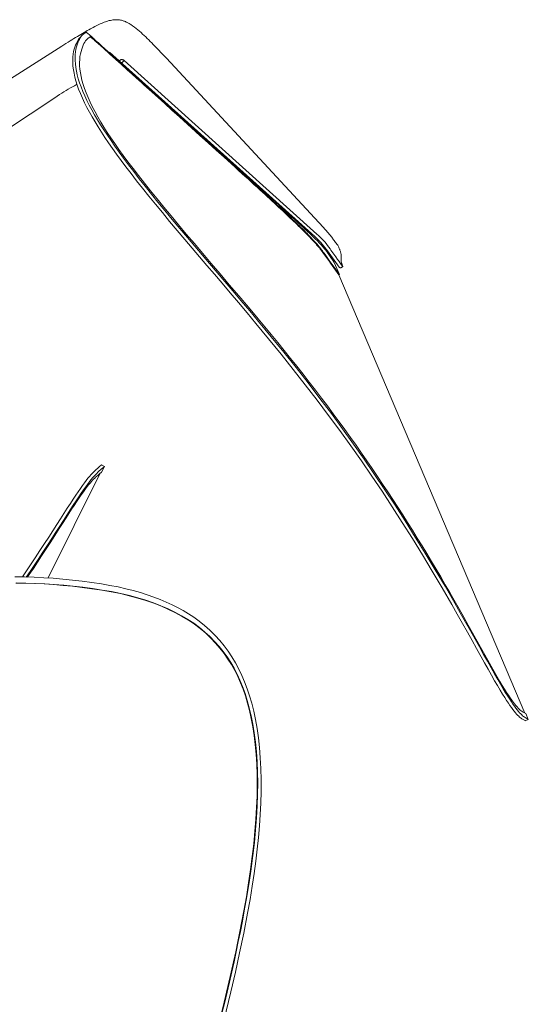
# Model space of a CAD drawing. Extents: x -305 to 1002, y -456 to 730.
# Drawn here: x 183 to 305, y 434 to 670 of the extents above; entities that cross this region are included whole.
import ezdxf

# ---------------------------------------------------------------- set-up
doc = ezdxf.new("R2010")
doc.units = 0
doc.header["$MEASUREMENT"] = 0
doc.layers.add('Luceplan', color=250, linetype='Continuous')

# ---------------------------------------------------------------- blocks, each defined once
blk = doc.blocks.new('Luceplan_Hope_D66-8a_(front view)')
at = {"layer": 'Luceplan', "lineweight": 9}
for points in [[(209.72, 136.96), (209.54, 137.08), (209.36, 137.19), (209.18, 137.29), (209, 137.39), (208.81, 137.49), (208.62, 137.58), (208.43, 137.67), (208.24, 137.75), (208.04, 137.82), (207.85, 137.89), (207.65, 137.95), (207.45, 138), (207.24, 138.04), (207.04, 138.08), (206.82, 138.1), (206.61, 138.12), (206.38, 138.13), (206.15, 138.13), (205.91, 138.13), (205.67, 138.11), (205.41, 138.07), (205.14, 138.03), (204.87, 137.98), (204.58, 137.91), (204.29, 137.83), (203.99, 137.74), (203.69, 137.63), (203.38, 137.52), (203.06, 137.39), (202.74, 137.26), (202.42, 137.12), (202.09, 136.97), (201.76, 136.82), (201.43, 136.65), (201.09, 136.48), (200.75, 136.3), (200.4, 136.12), (200.05, 135.93), (199.69, 135.73), (199.32, 135.52), (198.95, 135.31)], [(218.24, 128.9), (217.89, 129.27), (217.54, 129.64), (217.2, 130.01), (216.85, 130.38), (216.5, 130.75), (216.15, 131.11), (215.8, 131.48), (215.45, 131.84), (215.09, 132.21), (214.73, 132.57), (214.37, 132.93), (214.01, 133.29), (213.65, 133.65), (213.28, 134), (212.9, 134.35), (212.53, 134.7), (212.15, 135.05), (211.76, 135.39), (211.37, 135.73), (210.97, 136.06), (210.56, 136.37), (210.15, 136.67), (209.72, 136.96)], [(197.38, 134.39), (196.96, 134.14)], [(198.08, 134.43), (197.99, 134.33), (197.8, 134.07), (197.61, 133.77), (197.43, 133.43), (197.25, 133.05)], [(197.78, 134.63), (197.38, 134.39)], [(198.08, 134.42), (197.52, 133.82)], [(198.57, 135.09), (198.18, 134.87), (197.78, 134.63)], [(198.39, 134.7), (198.19, 134.54), (198.08, 134.43)], [(198.39, 134.7), (198.48, 134.77), (198.57, 134.83)], [(198.95, 135.31), (198.57, 135.09)], [(198.57, 134.83), (198.85, 135.03)], [(198.85, 135.03), (198.96, 135.11), (199, 135.14)], [(200.01, 134.35), (199.77, 134.56), (199.55, 134.74), (199.37, 134.89), (199.22, 135.01), (199.11, 135.09), (199.04, 135.13), (199, 135.14)], [(200.29, 134.11), (200.01, 134.35)], [(196.96, 134.14), (196.53, 133.88), (196.1, 133.61), (195.65, 133.34), (195.19, 133.05), (194.71, 132.75), (194.22, 132.45), (193.72, 132.13), (193.2, 131.8)], [(196.7, 132.48), (196.52, 132.05), (196.35, 131.57)], [(197.52, 133.82), (197.45, 133.74), (197.25, 133.49), (197.06, 133.19), (196.88, 132.86), (196.7, 132.48)], [(197.25, 133.05), (197.08, 132.62), (196.91, 132.14), (196.75, 131.61)], [(197.82, 130.57), (197.99, 131.11), (198.16, 131.59), (198.34, 132.03), (198.52, 132.41), (198.71, 132.75), (198.9, 133.05), (199.09, 133.31)], [(199.09, 133.31), (199.18, 133.4)], [(199.18, 133.4), (199.29, 133.52), (199.49, 133.68)], [(199.49, 133.68), (200.12, 134.14)], [(201.85, 132.49), (201.6, 132.71), (201.36, 132.92), (201.13, 133.12), (200.92, 133.3), (200.72, 133.47), (200.55, 133.62), (200.4, 133.74), (200.27, 133.85), (200.17, 133.93), (200.09, 133.98), (200.04, 134.02), (200.01, 134.02)], [(202.73, 131.9), (202.47, 132.14), (202.21, 132.37), (201.96, 132.59), (201.71, 132.81), (201.46, 133.03), (201.23, 133.23), (201.02, 133.42), (200.82, 133.58), (200.65, 133.73), (200.5, 133.86), (200.37, 133.96), (200.27, 134.04), (200.19, 134.1), (200.14, 134.13), (200.12, 134.14)], [(200.59, 133.85), (200.29, 134.11)], [(200.92, 133.56), (200.59, 133.85)], [(202.63, 131.79), (202.37, 132.03), (202.1, 132.26), (201.85, 132.49)], [(204.84, 130), (202.73, 131.9)], [(193.2, 131.8), (141.82, 99.14)], [(196.19, 131.05), (196.04, 130.52), (195.93, 129.92), (195.87, 129.26), (195.84, 128.56), (195.83, 127.81), (195.89, 127), (195.99, 126.17), (196.14, 125.32), (196.34, 124.42), (196.59, 123.48), (196.89, 122.52), (197.25, 121.51), (197.67, 120.46), (198.14, 119.39), (198.65, 118.29), (199.21, 117.17), (199.82, 116.03), (200.47, 114.87), (201.17, 113.69), (201.9, 112.49), (202.69, 111.25), (203.52, 109.99), (204.39, 108.7), (205.33, 107.36), (206.33, 105.95), (207.4, 104.5), (208.55, 102.96), (209.79, 101.33), (211.11, 99.63), (212.52, 97.84), (214.02, 95.97), (215.6, 94.03), (217.25, 92.01), (219, 89.9), (220.81, 87.73), (222.62, 85.59), (224.37, 83.51), (226.11, 81.46), (227.88, 79.38), (229.69, 77.25), (231.52, 75.1), (233.43, 72.84), (235.43, 70.48), (237.49, 68.03), (239.61, 65.52)], [(196.35, 131.57), (196.19, 131.05)], [(196.5, 130.48), (196.44, 129.82), (196.4, 129.11), (196.4, 128.36), (196.46, 127.56), (196.56, 126.72), (196.71, 125.86), (196.91, 124.96), (197.17, 124.02), (197.47, 123.05), (197.83, 122.05), (198.25, 121), (198.72, 119.92), (199.24, 118.82), (199.8, 117.7), (200.41, 116.56), (201.06, 115.39), (201.76, 114.21), (202.49, 113), (203.28, 111.77), (204.11, 110.5), (204.99, 109.21), (205.93, 107.86), (206.93, 106.46), (208, 105), (209.15, 103.46), (210.4, 101.83), (211.72, 100.12), (213.14, 98.33), (214.64, 96.45), (216.21, 94.51), (217.87, 92.49), (219.62, 90.38), (221.44, 88.2), (223.25, 86.05), (225, 83.98), (226.74, 81.93), (228.51, 79.84), (230.32, 77.71), (232.16, 75.55), (234.07, 73.3), (236.07, 70.93), (238.13, 68.49)], [(196.6, 131.08), (196.5, 130.48)], [(196.75, 131.61), (196.6, 131.08)], [(240.18, 66.59), (237.82, 69.38), (235.52, 72.11), (233.26, 74.77), (231.08, 77.34), (228.96, 79.82), (226.9, 82.24), (224.91, 84.59), (222.98, 86.87), (221.13, 89.08), (219.34, 91.22), (217.62, 93.29), (215.98, 95.29), (214.42, 97.21), (212.95, 99.06), (211.55, 100.84), (210.25, 102.52), (209.04, 104.13), (207.91, 105.66), (206.85, 107.12), (205.88, 108.51), (204.96, 109.86), (204.1, 111.16), (203.3, 112.42), (202.54, 113.66), (201.83, 114.88), (201.17, 116.07), (200.56, 117.25), (199.99, 118.4), (199.49, 119.52), (199.04, 120.61), (198.64, 121.66), (198.31, 122.66), (198.03, 123.64), (197.81, 124.57), (197.65, 125.45), (197.53, 126.31), (197.47, 127.12), (197.46, 127.87), (197.49, 128.61), (197.54, 129.33), (197.65, 129.99), (197.82, 130.57)], [(203.16, 131.31), (202.63, 131.79)], [(204.74, 129.89), (203.16, 131.31)], [(253.67, 86.28), (204.66, 130.41)], [(206.85, 127.98), (204.74, 129.89)], [(206.95, 128.09), (204.84, 130)], [(207.38, 127.51), (206.85, 127.98)], [(207.48, 127.62), (206.95, 128.09)], [(206.98, 128.33), (207.06, 128.4), (207.14, 128.46), (207.23, 128.51), (207.32, 128.55), (207.43, 128.58), (207.53, 128.59), (207.63, 128.59), (207.74, 128.57), (207.84, 128.55), (207.93, 128.51), (208.02, 128.45), (208.11, 128.39)], [(207.29, 127.83), (207.09, 128.02)], [(207.49, 127.65), (207.29, 127.83)], [(207.91, 127.03), (207.38, 127.51)], [(208, 127.14), (207.48, 127.62)], [(208.05, 127.16), (207.87, 127.32), (207.68, 127.48), (207.49, 127.65)], [(207.57, 127.79), (208.11, 128.39)], [(208.72, 126.57), (208.62, 126.66), (208.5, 126.76), (208.36, 126.88), (208.21, 127.01), (208.05, 127.16)], [(254.2, 86.88), (208.11, 128.39)], [(255.68, 88.51), (218.24, 128.9)], [(208.43, 126.56), (207.91, 127.03)], [(208.53, 126.67), (208, 127.14)], [(210.01, 125.13), (209.48, 125.61), (208.96, 126.08), (208.43, 126.56)], [(210.11, 125.25), (209.58, 125.72), (209.06, 126.2), (208.53, 126.67)], [(208.87, 126.45), (208.8, 126.5), (208.72, 126.57)], [(208.99, 126.35), (208.87, 126.45)], [(209.12, 126.25), (208.99, 126.35)], [(209.24, 126.15), (209.12, 126.25)], [(209.24, 126.15), (209.3, 126.23)], [(209.36, 126.04), (209.24, 126.15)], [(209.36, 126.04), (209.45, 125.96)], [(209.45, 125.96), (209.54, 125.88)], [(209.54, 125.88), (209.64, 125.79)], [(209.64, 125.79), (209.83, 125.62)], [(210.94, 124.63), (209.83, 125.62)], [(212.83, 122.58), (212.23, 123.13), (211.65, 123.65), (211.09, 124.15), (210.01, 125.13)], [(212.93, 122.7), (212.33, 123.24), (211.75, 123.76), (211.19, 124.27), (210.11, 125.25)], [(191.52, 119.48), (192.09, 119.85), (192.65, 120.21), (193.2, 120.56), (193.73, 120.89), (194.25, 121.21), (194.76, 121.52), (195.26, 121.81), (195.75, 122.09), (196.23, 122.36), (196.7, 122.62), (196.84, 122.7)], [(211.32, 124.24), (211.2, 124.35), (211.1, 124.45), (211.02, 124.52), (210.97, 124.58), (210.94, 124.61), (210.93, 124.62)], [(212.56, 123.11), (212.35, 123.29), (212.16, 123.47), (211.97, 123.64), (211.79, 123.81), (211.61, 123.97), (211.46, 124.11), (211.32, 124.24)], [(211.58, 124), (211.67, 124.1)], [(212.77, 122.91), (212.56, 123.11)], [(213.18, 122.55), (212.98, 122.73), (212.77, 122.91)], [(215.5, 120.18), (214.79, 120.82), (214.1, 121.44), (212.83, 122.58)], [(215.6, 120.29), (214.89, 120.93), (214.2, 121.55), (212.93, 122.7)], [(213.57, 122.2), (213.38, 122.37), (213.18, 122.55)], [(214.49, 121.41), (214.48, 121.42), (214.44, 121.45), (214.37, 121.5), (214.29, 121.58), (214.18, 121.67), (214.05, 121.78), (213.91, 121.9), (213.75, 122.04), (213.57, 122.2)], [(213.81, 121.99), (213.9, 122.09)], [(213.83, 122.02), (214.1, 121.77)], [(214.1, 121.77), (214.22, 121.66), (214.32, 121.57), (214.4, 121.5), (214.45, 121.45), (214.49, 121.42), (214.49, 121.41)], [(215.56, 120.46), (214.5, 121.42)], [(217.83, 118.07), (217.02, 118.8), (215.5, 120.18)], [(215.56, 120.46), (215.83, 120.22)], [(217.93, 118.19), (217.12, 118.92), (215.6, 120.29)], [(215.83, 120.22), (216.15, 119.93)], [(191.52, 119.48), (144.58, 88.34)], [(216.15, 119.93), (216.47, 119.64)], [(216.63, 119.5), (216.45, 119.65)], [(216.47, 119.64), (216.79, 119.35)], [(217.35, 118.86), (217.1, 119.07), (216.87, 119.29), (216.63, 119.5)], [(216.79, 119.35), (217.68, 118.53)], [(217.35, 118.86), (217.7, 118.53)], [(217.68, 118.53), (218.03, 118.21), (218.4, 117.87)], [(217.7, 118.53), (219.1, 117.27)], [(219.54, 116.53), (217.83, 118.07)], [(219.63, 116.64), (217.93, 118.19)], [(218.4, 117.87), (218.77, 117.53)], [(218.77, 117.53), (219.16, 117.18), (219.55, 116.82), (219.96, 116.46)], [(219.07, 117.3), (219.14, 117.37)], [(219.69, 116.74), (219.1, 117.27)], [(221.36, 114.88), (219.54, 116.53)], [(221.45, 115), (219.63, 116.64)], [(219.99, 116.46), (219.69, 116.74)], [(219.96, 116.46), (220.47, 115.99)], [(220.6, 115.91), (219.99, 116.46)], [(220.47, 115.99), (220.94, 115.57)], [(220.9, 115.64), (220.6, 115.91)], [(221.46, 115.14), (220.9, 115.64)], [(220.94, 115.57), (221.4, 115.16)], [(221.3, 115.29), (221.37, 115.37)], [(224.25, 112.27), (221.36, 114.88)], [(221.4, 115.16), (221.84, 114.77)], [(224.35, 112.38), (221.45, 115)], [(222.44, 114.27), (221.46, 115.14)], [(221.84, 114.77), (222.34, 114.33)], [(222.63, 114.07), (222.34, 114.33)], [(222.84, 113.91), (222.44, 114.27)], [(222.94, 113.79), (222.63, 114.07)], [(223.19, 113.6), (222.84, 113.91)], [(225.12, 111.82), (222.94, 113.79)], [(223.33, 113.46), (223.19, 113.6)], [(223.45, 113.36), (223.41, 113.39), (223.33, 113.46)], [(223.45, 113.36), (223.49, 113.32)], [(223.49, 113.32), (223.77, 113.06)], [(223.77, 113.06), (224.03, 112.82)], [(224.03, 112.82), (224.33, 112.54)], [(226.24, 110.47), (224.25, 112.27)], [(224.33, 112.54), (224.67, 112.23)], [(226.33, 110.59), (224.35, 112.38)], [(224.67, 112.23), (224.85, 112.07), (225.03, 111.91), (229.54, 107.84)], [(228.21, 108.69), (226.24, 110.47)], [(228.31, 108.8), (226.33, 110.59)], [(230.14, 106.93), (228.21, 108.69)], [(230.24, 107.05), (228.31, 108.8)], [(232.18, 105.46), (231.69, 105.9), (231.22, 106.32), (230.77, 106.73), (230.34, 107.12), (229.54, 107.84)], [(256.02, 81.93), (255.81, 82.21), (255.61, 82.48), (255.41, 82.75), (255.2, 83.02), (254.99, 83.28), (254.78, 83.55), (254.56, 83.81), (254.34, 84.07), (254.12, 84.33), (253.9, 84.59), (253.67, 84.84), (253.44, 85.09), (253.22, 85.34), (252.99, 85.59), (252.75, 85.84), (252.51, 86.1), (252.26, 86.36), (252, 86.63), (251.73, 86.9), (251.45, 87.19), (251.16, 87.48), (250.85, 87.79), (250.52, 88.11), (250.18, 88.45), (249.83, 88.79), (249.46, 89.15), (249.07, 89.52), (248.68, 89.9), (248.26, 90.3), (247.84, 90.7), (247.4, 91.11), (246.96, 91.53), (246.5, 91.97), (246.03, 92.41), (245.54, 92.86), (245.05, 93.32), (244.54, 93.79), (244.02, 94.27), (243.49, 94.76), (242.94, 95.27), (242.38, 95.79), (241.79, 96.33), (241.19, 96.88), (240.56, 97.45), (239.91, 98.05), (239.23, 98.67), (238.53, 99.31), (237.81, 99.97), (237.05, 100.66), (236.27, 101.37), (235.46, 102.11), (234.63, 102.86), (233.78, 103.64), (232.9, 104.43), (232, 105.25), (230.14, 106.93)], [(256.14, 82.01), (255.94, 82.29), (255.73, 82.56), (255.53, 82.83), (255.32, 83.1), (255.11, 83.37), (254.89, 83.63), (254.68, 83.9), (254.46, 84.16), (254.24, 84.42), (254.01, 84.67), (253.79, 84.93), (253.56, 85.18), (253.33, 85.43), (253.1, 85.68), (252.87, 85.93), (252.62, 86.19), (252.38, 86.45), (252.12, 86.72), (251.85, 86.99), (251.57, 87.28), (251.27, 87.58), (250.96, 87.89), (250.64, 88.21), (250.3, 88.54), (249.94, 88.89), (249.57, 89.25), (249.19, 89.62), (248.79, 90), (248.38, 90.39), (247.95, 90.8), (247.52, 91.21), (247.07, 91.63), (246.61, 92.06), (246.14, 92.51), (245.65, 92.96), (245.16, 93.42), (244.65, 93.89), (244.13, 94.37), (243.6, 94.86), (243.05, 95.37), (242.48, 95.89), (241.9, 96.43), (241.29, 96.99), (240.67, 97.56), (240.02, 98.15), (239.34, 98.77), (238.64, 99.42), (237.91, 100.08), (237.15, 100.77), (236.37, 101.48), (235.56, 102.22), (234.73, 102.97), (233.88, 103.75), (233, 104.55), (232.1, 105.36), (230.24, 107.05)], [(234.34, 103.52), (233.77, 104.03), (233.22, 104.52), (232.18, 105.46)], [(235.51, 102.46), (234.34, 103.52)], [(237.35, 100.8), (236.73, 101.35), (235.51, 102.46)], [(239.21, 99.12), (237.35, 100.8)], [(241.01, 97.49), (239.21, 99.12)], [(242.69, 95.96), (241.01, 97.49)], [(244.26, 94.55), (242.69, 95.96)], [(243.86, 95.11), (243.76, 95)], [(245.22, 93.67), (244.26, 94.55)], [(246.12, 92.86), (245.22, 93.67)], [(246.96, 92.1), (246.12, 92.86)], [(247.73, 91.39), (246.96, 92.1)], [(248.46, 90.73), (247.73, 91.39)], [(253, 86.52), (252.78, 86.73), (252.55, 86.95), (252.31, 87.17), (252.06, 87.41), (251.8, 87.65), (251.54, 87.89), (251.26, 88.15), (250.98, 88.41), (250.7, 88.67), (250.4, 88.95), (250.1, 89.23), (249.79, 89.51), (249.47, 89.8), (249.14, 90.1), (248.46, 90.73)], [(258.82, 84.68), (258.66, 84.89), (258.51, 85.11), (258.35, 85.31), (258.2, 85.52), (258.04, 85.72), (257.89, 85.92), (257.73, 86.11), (257.58, 86.31), (257.42, 86.5), (257.27, 86.69), (257.11, 86.88), (256.96, 87.06), (256.8, 87.25), (256.64, 87.43), (256.48, 87.62), (256.33, 87.8), (256.16, 87.98), (256, 88.16), (255.84, 88.34), (255.68, 88.51)], [(253.21, 86.31), (253, 86.52)], [(253.46, 86.07), (253.21, 86.31)], [(253.97, 85.57), (253.8, 85.75), (253.61, 85.93), (253.46, 86.07)], [(256.73, 82.86), (256.43, 83.27), (256.12, 83.67), (255.79, 84.07), (255.46, 84.46), (255.12, 84.85), (254.77, 85.22), (254.41, 85.58), (254.04, 85.94), (253.67, 86.28)], [(256.03, 83.36), (255.89, 83.52), (255.76, 83.68), (255.62, 83.84), (255.48, 84), (255.34, 84.16), (255.2, 84.31), (255.05, 84.47), (254.91, 84.62), (254.76, 84.77), (254.61, 84.93), (254.46, 85.08), (254.3, 85.24), (254.14, 85.4), (253.97, 85.57)], [(257.38, 83.32), (257.07, 83.75), (256.74, 84.17), (256.41, 84.58), (256.07, 84.99), (255.71, 85.39), (255.35, 85.77), (254.97, 86.15), (254.59, 86.52), (254.2, 86.88)], [(256.54, 82.69), (256.41, 82.86), (256.29, 83.02), (256.16, 83.19), (256.03, 83.36)], [(256.66, 82.51), (256.54, 82.69)], [(256.66, 82.51), (257.03, 81.98)], [(259.5, 78.97), (256.73, 82.86)], [(257.56, 83.06), (257.38, 83.32)], [(258.72, 81.42), (258.5, 81.74), (258.27, 82.06), (258.04, 82.39), (257.8, 82.73), (257.56, 83.06)], [(258.98, 84.46), (258.82, 84.68)], [(259.08, 84.32), (259.06, 84.34), (259.04, 84.37), (259.03, 84.39), (259.01, 84.42), (258.99, 84.44), (258.98, 84.46)], [(260.02, 81.04), (260.03, 81.21), (260.02, 81.37), (260.02, 81.54), (260, 81.71), (259.98, 81.87), (259.96, 82.03), (259.93, 82.2), (259.89, 82.36), (259.85, 82.52), (259.81, 82.68), (259.76, 82.84), (259.71, 82.99), (259.66, 83.15), (259.6, 83.3), (259.54, 83.45), (259.47, 83.6), (259.4, 83.75), (259.32, 83.9), (259.25, 84.04), (259.16, 84.18), (259.08, 84.32)], [(257.19, 80.28), (256.02, 81.93)], [(256.14, 82.01), (257.32, 80.35)], [(257.03, 81.98), (257.37, 81.49)], [(257.46, 79.9), (257.19, 80.28)], [(257.32, 80.35), (257.86, 79.59)], [(257.37, 81.49), (257.67, 81.06)], [(257.67, 81.06), (257.93, 80.68)], [(257.93, 80.68), (258.34, 80.08)], [(258.14, 80.36), (258.38, 80.54)], [(258.34, 80.08), (258.35, 80.07)], [(258.35, 80.07), (259.56, 77.22)], [(259.66, 80.08), (259.32, 80.56), (259.13, 80.83), (258.72, 81.42)], [(259.81, 79.86), (259.66, 80.08)], [(260.38, 79.11), (260.24, 79.49), (260.21, 79.58), (260.18, 79.66), (260.15, 79.75), (260.12, 79.84), (260.09, 79.93), (260.06, 80.02), (260.04, 80.11), (260.02, 80.2), (260.01, 80.29), (260, 80.38), (260, 80.48), (260, 80.57), (260.01, 80.67), (260.01, 80.76), (260.01, 80.85)], [(260.01, 80.85), (260.02, 81.04)], [(259.42, 77.16), (257.46, 79.9)], [(257.86, 79.59), (259.56, 77.22)], [(259.5, 78.97), (259.53, 78.93)], [(259.53, 78.93), (259.57, 78.89)], [(259.57, 78.89), (259.62, 78.86)], [(259.61, 78.87), (259.63, 78.86), (259.67, 78.84)], [(259.62, 78.86), (259.67, 78.84)], [(259.65, 78.85), (259.67, 78.84)], [(259.67, 78.84), (259.71, 78.82)], [(259.67, 78.84), (259.71, 78.82)], [(259.71, 78.82), (259.75, 78.81), (259.79, 78.81), (259.83, 78.81), (259.87, 78.81), (259.91, 78.82), (259.95, 78.83)], [(260.38, 79.11), (260.35, 79.14), (260.31, 79.19), (260.24, 79.27), (260.16, 79.38), (260.06, 79.51), (259.94, 79.67), (259.81, 79.86)], [(259.95, 78.83), (259.99, 78.84), (260.02, 78.86), (260.06, 78.88)], [(260.06, 78.88), (260.38, 79.11)], [(259.42, 77.16), (259.56, 77.22)], [(259.42, 77.16), (303.92, -27.69)], [(238.13, 68.49), (240.25, 65.96)], [(241.75, 64.7), (240.18, 66.59)], [(240.25, 65.96), (243.3, 62.27), (246.29, 58.6), (249.2, 54.94), (252.08, 51.27), (254.91, 47.58), (257.65, 43.93), (260.33, 40.29), (262.95, 36.65), (265.5, 33.01), (268, 29.38), (270.45, 25.73), (272.88, 22.04), (275.31, 18.26), (277.72, 14.41), (280.11, 10.53), (282.47, 6.61), (284.82, 2.64)], [(239.61, 65.52), (242.66, 61.83), (245.64, 58.16), (248.55, 54.51), (251.42, 50.84), (254.24, 47.17), (256.99, 43.52), (259.66, 39.89), (262.27, 36.25), (264.82, 32.62), (267.31, 29), (269.76, 25.36), (272.19, 21.67), (274.61, 17.89), (277.02, 14.05), (279.41, 10.17), (281.76, 6.26), (284.11, 2.29), (286.44, -1.74)], [(287.02, -0.69), (285.95, 1.17), (284.87, 3.03), (283.78, 4.89), (282.69, 6.74), (281.58, 8.6), (280.46, 10.46), (279.33, 12.32), (278.19, 14.18), (277.04, 16.03), (275.88, 17.88), (274.71, 19.73), (273.52, 21.58), (272.33, 23.42), (271.13, 25.25), (269.91, 27.09), (268.67, 28.93), (267.42, 30.78), (266.15, 32.63), (264.86, 34.49), (263.55, 36.36), (262.22, 38.23), (260.87, 40.11), (259.49, 42), (258.1, 43.88), (256.7, 45.77), (255.27, 47.67), (253.83, 49.56), (252.37, 51.45), (250.89, 53.35), (249.4, 55.25), (247.9, 57.14), (246.38, 59.04), (244.85, 60.93), (243.3, 62.82), (241.75, 64.7)], [(202.17, 31.2), (202.01, 31.07), (201.82, 30.91), (201.38, 30.52)], [(202.88, 30.85), (202.72, 30.71), (202.53, 30.55), (202.09, 30.15)], [(202.67, 31.65), (202.17, 31.2)], [(203.39, 31.29), (202.67, 31.65)], [(203.39, 31.29), (202.72, 29.95)], [(203.39, 31.29), (202.88, 30.85)], [(201.38, 30.52), (201.13, 30.29), (200.85, 30.01), (200.54, 29.7), (200.22, 29.34), (199.86, 28.93), (199.47, 28.46), (199.06, 27.93), (198.62, 27.35), (198.16, 26.72), (197.68, 26.04), (197.15, 25.27), (196.58, 24.41), (195.95, 23.47), (195.27, 22.44), (194.53, 21.3), (193.73, 20.06), (192.89, 18.76), (192.01, 17.38), (191.09, 15.94), (190.11, 14.43), (189.08, 12.84), (188, 11.18), (186.86, 9.45)], [(187.41, 8.42), (188.4, 9.92), (189.34, 11.38), (190.25, 12.78), (191.12, 14.13), (191.95, 15.43), (192.75, 16.67), (193.51, 17.86), (194.23, 18.99), (194.92, 20.06), (195.56, 21.05), (196.16, 21.97), (196.72, 22.82), (197.23, 23.58), (197.69, 24.26), (198.13, 24.89), (198.54, 25.46), (198.92, 25.98), (199.29, 26.47), (199.64, 26.91), (199.98, 27.31), (200.29, 27.68), (200.57, 27.99), (200.83, 28.26), (201.08, 28.5), (201.31, 28.72), (201.52, 28.91)], [(201.84, 29.92), (201.56, 29.65), (201.25, 29.33), (200.93, 28.98), (200.57, 28.57), (200.18, 28.09), (199.77, 27.56), (199.33, 26.98), (198.87, 26.35), (198.39, 25.67), (197.86, 24.9), (197.28, 24.04), (196.65, 23.1), (195.97, 22.06), (195.23, 20.91), (194.43, 19.68), (193.59, 18.37), (192.71, 17), (191.78, 15.56), (190.8, 14.04), (189.77, 12.45), (188.69, 10.79), (187.55, 9.06)], [(202.42, 29.69), (189.93, 4.63)], [(201.52, 28.91), (201.9, 29.24), (202.07, 29.39), (202.21, 29.51)], [(202.09, 30.15), (201.84, 29.92)], [(202.21, 29.51), (202.72, 29.95)], [(186.86, 9.45), (185.1, 6.81), (183.8, 4.88)], [(187.55, 9.06), (185.79, 6.41), (184.74, 4.86)], [(185.04, 4.85), (185.44, 5.44), (186.43, 6.93), (187.41, 8.42)], [(202.73, 3.2), (200.38, 3.56), (198.05, 3.87), (195.74, 4.14), (193.45, 4.36), (191.17, 4.55), (188.89, 4.69), (186.61, 4.8), (184.33, 4.87), (182.03, 4.9)], [(202.77, 1.71), (200.43, 2.07), (198.11, 2.38), (195.81, 2.65), (193.53, 2.87), (191.27, 3.06), (189.01, 3.2), (186.74, 3.31), (184.48, 3.38), (182.2, 3.41)], [(182.31, 3.44), (184.6, 3.42), (186.89, 3.35), (189.16, 3.24), (191.43, 3.09), (193.69, 2.9), (195.97, 2.68), (198.26, 2.41), (200.57, 2.1), (202.89, 1.74)], [(237.6, -75.55), (238.21, -72.28), (238.73, -69.1), (239.19, -66.01), (239.59, -63.06), (239.93, -60.22), (240.22, -57.42), (240.46, -54.67), (240.65, -51.96), (240.77, -49.24), (240.84, -46.46), (240.85, -43.65), (240.79, -40.95), (240.66, -38.39), (240.47, -35.94), (240.21, -33.59), (239.89, -31.35), (239.52, -29.23), (239.09, -27.21), (238.61, -25.33), (238.1, -23.56), (237.54, -21.86), (236.92, -20.23), (236.26, -18.67), (235.53, -17.16), (234.74, -15.69), (233.9, -14.26), (232.99, -12.89), (232.01, -11.57), (230.97, -10.31), (229.85, -9.09), (228.63, -7.88), (227.33, -6.73), (226.03, -5.67), (224.76, -4.74), (223.49, -3.91), (222.2, -3.13), (220.89, -2.42), (219.57, -1.77), (218.19, -1.13), (216.73, -0.52), (215.22, 0.06), (213.65, 0.62), (212.01, 1.13), (210.3, 1.6), (208.52, 2.05), (206.66, 2.48), (204.73, 2.87), (202.73, 3.2)], [(284.82, 2.64), (287.16, -1.4)], [(236.71, -74.99), (237.33, -71.61), (237.87, -68.31), (238.34, -65.08), (238.75, -61.95), (239.11, -58.91), (239.39, -55.95), (239.61, -53.07), (239.78, -50.28), (239.88, -47.56), (239.91, -44.92), (239.89, -42.38), (239.8, -39.91), (239.66, -37.52), (239.46, -35.23), (239.2, -33.04), (238.87, -30.95), (238.5, -28.96), (238.08, -27.07), (237.61, -25.28), (237.1, -23.59), (236.54, -21.97), (235.93, -20.42), (235.27, -18.93), (234.55, -17.49), (233.77, -16.09), (232.93, -14.75), (232.02, -13.43), (231.03, -12.16), (229.97, -10.94), (228.83, -9.75), (227.61, -8.6), (226.31, -7.49), (224.94, -6.45), (223.5, -5.47), (221.98, -4.56), (220.4, -3.7), (218.74, -2.88), (217.01, -2.13), (215.21, -1.42), (213.34, -0.77), (211.39, -0.19), (209.36, 0.36), (207.24, 0.88), (205.04, 1.34), (202.77, 1.71)], [(202.89, 1.74), (205.13, 1.38), (207.3, 0.93), (209.39, 0.41), (211.39, -0.13), (213.31, -0.7), (215.16, -1.33), (216.93, -2.02), (218.64, -2.76), (220.27, -3.55), (221.84, -4.39), (223.34, -5.26), (224.77, -6.21), (226.12, -7.22), (227.4, -8.29), (228.61, -9.4), (229.75, -10.54), (230.81, -11.72), (231.8, -12.95), (232.73, -14.24), (233.59, -15.57), (234.39, -16.95), (235.13, -18.37), (235.81, -19.82), (236.44, -21.36), (237.02, -22.96), (237.55, -24.63), (238.04, -26.41), (238.49, -28.31), (238.89, -30.31), (239.23, -32.42), (239.52, -34.63), (239.74, -36.94), (239.9, -39.35), (240, -41.84), (240.04, -44.42), (240.01, -47.1), (239.92, -49.86), (239.76, -52.69), (239.54, -55.62), (239.26, -58.63), (238.91, -61.72), (238.49, -64.9), (238.02, -68.18), (237.47, -71.55), (236.84, -74.99)], [(286.44, -1.74), (287.75, -4.05), (289, -6.25), (290.18, -8.34), (291.29, -10.32), (292.33, -12.2), (294.25, -15.64)], [(288.18, -2.75), (287.02, -0.69)], [(287.16, -1.4), (288.47, -3.71), (289.71, -5.91), (290.89, -8), (292.01, -9.99), (293.06, -11.87), (294.04, -13.64), (294.98, -15.3), (295.85, -16.86), (296.66, -18.3), (297.41, -19.61), (298.09, -20.78), (298.72, -21.85), (299.29, -22.8), (299.8, -23.64), (300.27, -24.38), (300.69, -25.02), (301.06, -25.56), (301.41, -26.05), (301.75, -26.5), (302.06, -26.9), (302.36, -27.27), (302.64, -27.59), (302.9, -27.87)], [(291.4, -8.46), (290.37, -6.63), (289.3, -4.73), (288.18, -2.75)], [(293.31, -11.9), (291.4, -8.46)], [(303.65, -27.54), (303.52, -27.47), (303.36, -27.37), (303.19, -27.24), (303, -27.11), (302.8, -26.95), (302.57, -26.75), (302.32, -26.5), (302.05, -26.21), (301.76, -25.87), (301.45, -25.49), (301.11, -25.07), (300.75, -24.58), (300.37, -24.03), (299.96, -23.42), (299.52, -22.72), (299.03, -21.93), (298.51, -21.07), (297.93, -20.09), (297.29, -18.99), (296.6, -17.77), (295.85, -16.46), (295.05, -15.03), (293.31, -11.9)], [(294.25, -15.64), (295.13, -17.19), (295.94, -18.63), (296.68, -19.93), (297.37, -21.11), (297.99, -22.18), (298.56, -23.12), (299.08, -23.96), (299.54, -24.7), (299.96, -25.34), (300.33, -25.88), (300.68, -26.37), (301.02, -26.83), (301.33, -27.22), (301.63, -27.59), (301.91, -27.91), (302.17, -28.18), (302.42, -28.43), (302.64, -28.63), (302.84, -28.79), (303.03, -28.93), (303.21, -29.06), (303.37, -29.16), (303.51, -29.23)], [(302.9, -27.87), (303.15, -28.11), (303.37, -28.31), (303.57, -28.47)], [(304.14, -27.8), (303.65, -27.54)], [(304.14, -27.8), (304.72, -29.18)], [(303.51, -29.23), (303.98, -29.49)], [(303.57, -28.47), (303.76, -28.61), (303.94, -28.74), (304.1, -28.85)], [(304.72, -29.18), (303.98, -29.5)], [(303.98, -29.49), (303.98, -29.5)], [(304.1, -28.85), (304.24, -28.92)], [(304.24, -28.92), (304.72, -29.18)], [(304.72, -29.18), (304.72, -29.18)], [(231.46, -99.14), (232.04, -96.77), (232.62, -94.39), (233.18, -92), (233.73, -89.6), (234.26, -87.19), (234.78, -84.77), (235.28, -82.34), (235.77, -79.9), (236.25, -77.45), (236.71, -74.99)], [(236.84, -74.99), (236.38, -77.44), (235.9, -79.89), (235.41, -82.32), (234.91, -84.75), (234.39, -87.18), (233.86, -89.59), (233.31, -92), (232.74, -94.4), (232.17, -96.79), (231.58, -99.17)], [(213.32, -157.59), (215.2, -152.93), (217.01, -148.31), (218.73, -143.74), (220.38, -139.18), (221.96, -134.63), (223.47, -130.15), (224.9, -125.72), (226.28, -121.33), (227.62, -116.93), (228.91, -112.49), (230.16, -108), (231.36, -103.49), (232.53, -98.93), (233.65, -94.3), (234.72, -89.66), (235.73, -85.01), (236.69, -80.31), (237.6, -75.55)]]:
    blk.add_lwpolyline(points, dxfattribs=at)

msp = doc.modelspace()

# ---------------------------------------------------------------- block references
msp.add_blockref('Luceplan_Hope_D66-8a_(front view)', (0, 531.58))

doc.saveas('drawing.dxf')
